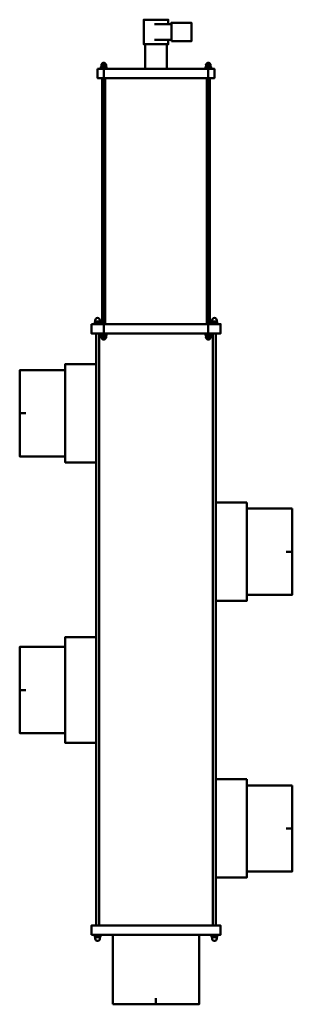
# Model space of a CAD drawing. Units: millimetres. Extents: x -221 to 222, y -113 to 1488.
import ezdxf

# ---------------------------------------------------------------- set-up
doc = ezdxf.new("R2010")
doc.units = ezdxf.units.MM
doc.layers.get('0').update_dxf_attribs({"lineweight": 50})

msp = doc.modelspace()

# ---------------------------------------------------------------- linework, layer by layer
for p, q in [((25, 1480.5), (-2.5, 1480.5)), ((25, 1455.5), (-2.5, 1455.5)), ((-89.6, 1411.6), (-89, 1412)), ((-89.6, 1408.7), (-89.6, 1411.6)), ((-89, 1412), (-88.7, 1412)), ((-88.7, 1414.2), (-88.7, 1412)), ((-88.7, 1412), (-81.2, 1412)), ((-87.3, 1408.7), (-87.3, 1411.6)), ((-85, 1418), (-85, 968)), ((-82.7, 1408.7), (-82.7, 1411.6)), ((-81.2, 1414.2), (-81.2, 1412)), ((-81.2, 1412), (-81, 1412)), ((-80.4, 1411.6), (-81, 1412)), ((-80.4, 1408.7), (-80.4, 1411.6)), ((80.4, 1411.6), (81, 1412)), ((80.4, 1408.7), (80.4, 1411.6)), ((81.3, 1412), (81, 1412)), ((81.3, 1414.2), (81.3, 1412)), ((88.8, 1412), (81.3, 1412)), ((82.7, 1408.7), (82.7, 1411.6)), ((85, 1418), (85, 968)), ((87.3, 1408.7), (87.3, 1411.6)), ((88.8, 1414.2), (88.8, 1412)), ((89, 1412), (88.8, 1412)), ((89.6, 1411.6), (89, 1412)), ((89.6, 1408.7), (89.6, 1411.6)), ((-89.6, 1408.7), (-88.4, 1408)), ((-88.4, 1408), (-81.5, 1408)), ((-87.5, 1393), (-87.5, 993)), ((-82.5, 1393), (-82.5, 993)), ((-80.4, 1408.7), (-81.5, 1408)), ((80.4, 1408.7), (81.6, 1408)), ((88.5, 1408), (81.6, 1408)), ((82.5, 1393), (82.5, 993)), ((87.5, 1393), (87.5, 993)), ((89.6, 1408.7), (88.5, 1408)), ((-99.6, 996.6), (-99, 997)), ((-99.6, 993.7), (-99.6, 996.6)), ((-99.6, 993.7), (-98.5, 993)), ((-99, 997), (-98.8, 997)), ((-98.8, 999.2), (-98.8, 997)), ((-98.8, 997), (-91.3, 997)), ((-98.5, 993), (-91.6, 993)), ((-97.3, 993.7), (-97.3, 996.6)), ((-92.7, 993.7), (-92.7, 996.6)), ((-90.4, 993.7), (-91.6, 993)), ((-91.3, 999.2), (-91.3, 997)), ((-91.3, 997), (-91, 997)), ((-90.4, 996.6), (-91, 997)), ((-90.4, 993.7), (-90.4, 996.6)), ((90.4, 996.6), (91, 997)), ((90.4, 993.7), (90.4, 996.6)), ((90.4, 993.7), (91.5, 993)), ((91.3, 997), (91, 997)), ((91.3, 999.2), (91.3, 997)), ((98.8, 997), (91.3, 997)), ((98.4, 993), (91.5, 993)), ((92.7, 993.7), (92.7, 996.6)), ((97.3, 993.7), (97.3, 996.6)), ((99.6, 993.7), (98.4, 993)), ((98.8, 999.2), (98.8, 997)), ((99, 997), (98.8, 997)), ((99.6, 996.6), (99, 997)), ((99.6, 993.7), (99.6, 996.6)), ((-97.5, 978), (-97.5, 15)), ((-92.5, 978), (-92.5, 15)), ((-89.6, 977.3), (-88.4, 978)), ((-89.6, 977.3), (-89.6, 974.4)), ((-88.4, 978), (-81.5, 978)), ((-87.3, 977.3), (-87.3, 974.4)), ((-82.7, 977.3), (-82.7, 974.4)), ((-80.4, 977.3), (-81.5, 978)), ((-80.4, 977.3), (-80.4, 974.4)), ((80.4, 977.3), (81.6, 978)), ((80.4, 977.3), (80.4, 974.4)), ((88.5, 978), (81.6, 978)), ((82.7, 977.3), (82.7, 974.4)), ((87.3, 977.3), (87.3, 974.4)), ((89.6, 977.3), (88.5, 978)), ((89.6, 977.3), (89.6, 974.4)), ((92.5, 978), (92.5, 15)), ((97.5, 978), (97.5, 15)), ((-89.6, 974.4), (-89, 974)), ((-89, 974), (-88.7, 974)), ((-88.7, 974), (-81.2, 974)), ((-88.7, 971.7), (-88.7, 974)), ((-81.2, 974), (-81, 974)), ((-81.2, 971.7), (-81.2, 974)), ((-80.4, 974.4), (-81, 974)), ((80.4, 974.4), (81, 974)), ((81.3, 974), (81, 974)), ((88.8, 974), (81.3, 974)), ((81.3, 971.7), (81.3, 974)), ((88.8, 971.7), (88.8, 974)), ((89, 974), (88.8, 974)), ((89.6, 974.4), (89, 974)), ((-221.5, 848), (-211.5, 848)), ((221.5, 623), (211.5, 623)), ((-221.5, 398), (-211.5, 398)), ((221.5, 173), (211.5, 173)), ((-99.6, -0.7), (-98.5, 0)), ((-99.6, -0.7), (-98.5, 0)), ((-98.5, 0), (-91.6, 0)), ((-98.5, 0), (-91.6, 0)), ((-90.4, -0.7), (-91.6, 0)), ((-90.4, -0.7), (-91.6, 0)), ((90.4, -0.7), (91.5, 0)), ((98.4, 0), (91.5, 0)), ((99.6, -0.7), (98.4, 0)), ((-99.6, -0.7), (-99.6, -3.6)), ((-99.6, -0.7), (-99.6, -3.6)), ((-99.6, -3.6), (-99, -4)), ((-99.6, -3.6), (-99, -4)), ((-99, -4), (-98.8, -4)), ((-99, -4), (-98.8, -4)), ((-98.8, -4), (-91.3, -4)), ((-98.8, -6.2), (-98.8, -4)), ((-98.8, -4), (-91.3, -4)), ((-98.8, -6.2), (-98.8, -4)), ((-97.3, -0.7), (-97.3, -3.6)), ((-97.3, -0.7), (-97.3, -3.6)), ((-92.7, -0.7), (-92.7, -3.6)), ((-92.7, -0.7), (-92.7, -3.6)), ((-91.3, -4), (-91, -4)), ((-91.3, -6.2), (-91.3, -4)), ((-91.3, -4), (-91, -4)), ((-91.3, -6.2), (-91.3, -4)), ((-90.4, -3.6), (-91, -4)), ((-90.4, -3.6), (-91, -4)), ((-90.4, -0.7), (-90.4, -3.6)), ((-90.4, -0.7), (-90.4, -3.6)), ((90.4, -0.7), (90.4, -3.6)), ((90.4, -3.6), (91, -4)), ((91.3, -4), (91, -4)), ((98.8, -4), (91.3, -4)), ((91.3, -6.2), (91.3, -4)), ((92.7, -0.7), (92.7, -3.6)), ((97.3, -0.7), (97.3, -3.6)), ((98.8, -6.2), (98.8, -4)), ((99, -4), (98.8, -4)), ((99.6, -3.6), (99, -4)), ((99.6, -0.7), (99.6, -3.6)), ((0, -113), (0, -103))]:
    msp.add_line(p, q)
msp.add_lwpolyline([(20, 1480.5), (20, 1488), (-20, 1488), (-20, 1448), (20, 1448), (20, 1455.5)])
for points in [[(25, 1453), (57.5, 1453), (57.5, 1483), (25, 1483)], [(-17.5, 1408), (17.5, 1408), (17.5, 1448), (-17.5, 1448)], [(-95, 1408), (95, 1408), (95, 1393), (-95, 1393)], [(-105, 993), (105, 993), (105, 978), (-105, 978)], [(-147.5, 918), (-221.5, 918), (-221.5, 778), (-147.5, 778)], [(-97.5, 928), (-147.5, 928), (-147.5, 768), (-97.5, 768)], [(147.5, 703), (97.5, 703), (97.5, 543), (147.5, 543)], [(221.5, 693), (147.5, 693), (147.5, 553), (221.5, 553)], [(-97.5, 484), (-147.5, 484), (-147.5, 312), (-97.5, 312)], [(-147.5, 468), (-221.5, 468), (-221.5, 328), (-147.5, 328)], [(147.5, 253), (97.5, 253), (97.5, 93), (147.5, 93)], [(221.5, 243), (147.5, 243), (147.5, 103), (221.5, 103)], [(-105, 0), (105, 0), (105, 15), (-105, 15)], [(-70, -113), (-70, 0), (70, 0), (70, -113)]]:
    msp.add_lwpolyline(points, close=True)
for centre, radius, start, end in [((-88.5, 1410), 2.04, 55.5615, 115.5615), ((-85, 1414.2), 3.75, 0, 180), ((-85, 1404.4), 7.63, 72.383, 107.617), ((-81.5, 1410), 2.04, 64.4385, 124.4385), ((81.5, 1410), 2.04, 55.5615, 115.5615), ((85, 1414.2), 3.75, 0, 180), ((85, 1404.4), 7.63, 72.383, 107.617), ((88.5, 1410), 2.04, 64.4385, 124.4385), ((-88.5, 1410.4), 2.04, 244.4385, 304.4385), ((-85, 1416), 7.63, 252.383, 287.617), ((-81.5, 1410.4), 2.04, 235.5615, 295.5615), ((81.5, 1410.4), 2.04, 244.4385, 304.4385), ((85, 1416), 7.63, 252.383, 287.617), ((88.5, 1410.4), 2.04, 235.5615, 295.5615), ((-98.5, 995), 2.04, 55.5615, 115.5615), ((-98.5, 995.4), 2.04, 244.4385, 304.4385), ((-95, 999.2), 3.75, 0, 180), ((-95, 989.4), 7.63, 72.383, 107.617), ((-95, 1001), 7.63, 252.383, 287.617), ((-91.5, 995), 2.04, 64.4385, 124.4385), ((-91.5, 995.4), 2.04, 235.5615, 295.5615), ((91.5, 995), 2.04, 55.5615, 115.5615), ((91.5, 995.4), 2.04, 244.4385, 304.4385), ((95, 999.2), 3.75, 0, 180), ((95, 989.4), 7.63, 72.383, 107.617), ((95, 1001), 7.63, 252.383, 287.617), ((98.5, 995), 2.04, 64.4385, 124.4385), ((98.5, 995.4), 2.04, 235.5615, 295.5615), ((-88.5, 975.6), 2.04, 55.5615, 115.5615), ((-85, 970), 7.63, 72.383, 107.617), ((-81.5, 975.6), 2.04, 64.4385, 124.4385), ((81.5, 975.6), 2.04, 55.5615, 115.5615), ((85, 970), 7.63, 72.383, 107.617), ((88.5, 975.6), 2.04, 64.4385, 124.4385), ((-88.5, 976), 2.04, 244.4385, 304.4385), ((-85, 971.7), 3.75, 180, 0), ((-85, 981.6), 7.63, 252.383, 287.617), ((-81.5, 976), 2.04, 235.5615, 295.5615), ((81.5, 976), 2.04, 244.4385, 304.4385), ((85, 971.7), 3.75, 180, 0), ((85, 981.6), 7.63, 252.383, 287.617), ((88.5, 976), 2.04, 235.5615, 295.5615), ((-98.5, -2.4), 2.04, 55.5615, 115.5615), ((-98.5, -2.4), 2.04, 55.5615, 115.5615), ((-98.5, -2), 2.04, 244.4385, 304.4385), ((-98.5, -2), 2.04, 244.4385, 304.4385), ((-95, -6.2), 3.75, 180, 0), ((-95, -6.2), 3.75, 180, 0), ((-95, -8), 7.63, 72.383, 107.617), ((-95, -8), 7.63, 72.383, 107.617), ((-95, 3.6), 7.63, 252.383, 287.617), ((-95, 3.6), 7.63, 252.383, 287.617), ((-91.5, -2.4), 2.04, 64.4385, 124.4385), ((-91.5, -2.4), 2.04, 64.4385, 124.4385), ((-91.5, -2), 2.04, 235.5615, 295.5615), ((-91.5, -2), 2.04, 235.5615, 295.5615), ((91.5, -2.4), 2.04, 55.5615, 115.5615), ((91.5, -2), 2.04, 244.4385, 304.4385), ((95, -6.2), 3.75, 180, 0), ((95, -8), 7.63, 72.383, 107.617), ((95, 3.6), 7.63, 252.383, 287.617), ((98.5, -2.4), 2.04, 64.4385, 124.4385), ((98.5, -2), 2.04, 235.5615, 295.5615)]:
    msp.add_arc(centre, radius, start, end)

doc.saveas('drawing.dxf')
